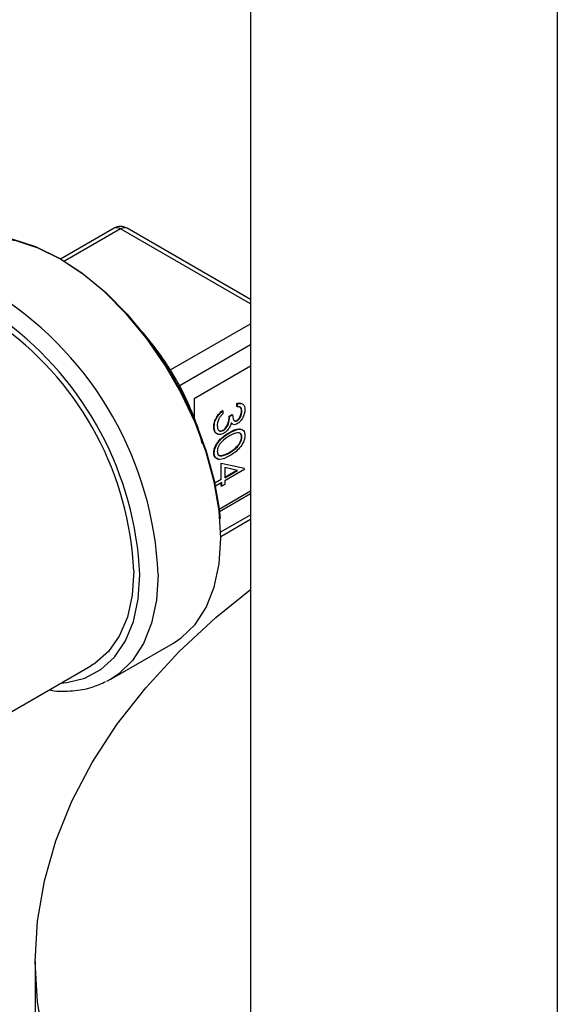
# Model space of a CAD drawing. Extents: x 0.4 to 10.6, y 0.4 to 8.1.
# Drawn here: x 2.7 to 2.8, y 5.7 to 5.9 of the extents above; entities that cross this region are included whole.
import ezdxf

# ---------------------------------------------------------------- set-up
doc = ezdxf.new("R2010")
doc.units = 0
doc.linetypes.add('SLD-SOLID', pattern=[0])
doc.layers.get('0').update_dxf_attribs({"linetype": 'CONTINUOUS'})

msp = doc.modelspace()

# ---------------------------------------------------------------- linework, layer by layer
at = {"color": 7, "linetype": 'SLD-SOLID'}
for p, q in [((2.778045846902909, 6.007277670217355), (2.778045846903757, 5.614380499444471)), ((2.829641348998607, 5.970353968916053), (2.829641348998607, 5.556779262423528)), ((2.75508343504571, 5.853082830701162), (2.74610423678726, 5.847899249882179)), ((2.778045846903268, 5.841089468920782), (2.757270483892245, 5.853082830701162)), ((2.778045846903292, 5.829884923915456), (2.768549781536984, 5.824402962066325)), ((2.768549781536984, 5.824402962066325), (2.768549781536984, 5.821147951647959)), ((2.775763153647767, 5.823090125209397), (2.775763153647767, 5.823599009262389)), ((2.775840483785692, 5.82355436752399), (2.775763153647767, 5.823599009262389)), ((2.775840483785692, 5.823045483471), (2.775763153647767, 5.823090125209397)), ((2.775840483785692, 5.823045483471), (2.775840483785692, 5.82355436752399)), ((2.773385251906573, 5.822355085495421), (2.773307921768648, 5.82239972723382)), ((2.773385251906573, 5.822355085495421), (2.773385251906573, 5.82184620144243)), ((2.774441105712857, 5.821454550519515), (2.774944743021394, 5.821745294149081)), ((2.774518435850782, 5.821409908781115), (2.774441105712857, 5.821454550519515)), ((2.774518435850782, 5.821409908781115), (2.775022073159319, 5.821700652410682)), ((2.775022073159319, 5.821700652410682), (2.774944743021394, 5.821745294149081)), ((2.776595939748499, 5.822295717327574), (2.776518609610574, 5.822340359065972)), ((2.771937294644528, 5.81962792089026), (2.771859964506603, 5.819672562628658)), ((2.774945906590661, 5.820191035236929), (2.774736205698328, 5.820324300434884)), ((2.775023236728586, 5.820146393498532), (2.774813535836253, 5.820279658696487)), ((2.77491686206947, 5.820164121976752), (2.775013524741876, 5.820108319803754)), ((2.775825728786419, 5.820710638491836), (2.775748398648494, 5.820755280230236)), ((2.773479683901924, 5.819065504720593), (2.773402353763998, 5.81911014645899)), ((2.774516468517545, 5.818646259633288), (2.77443913837962, 5.818690901371686)), ((2.776595939748499, 5.817933854016218), (2.776518609610574, 5.817978495754616)), ((2.771937294644528, 5.815261513971288), (2.771859964506603, 5.815306155709686)), ((2.772767274185538, 5.81490252283696), (2.773206604106969, 5.814849964735843)), ((2.773283934244894, 5.814805322997445), (2.773206604106969, 5.814849964735843)), ((2.774518435850782, 5.815303300145218), (2.774441105712857, 5.815347941883616)), ((2.773119057777946, 5.810877156041352), (2.773119057777946, 5.813566971750021)), ((2.773119057777946, 5.813566971750021), (2.777022246919111, 5.812724902190764)), ((2.775832614452747, 5.812354375488965), (2.773700025224408, 5.81281347996567)), ((2.773700025224408, 5.81281347996567), (2.773700025224408, 5.811123257932521)), ((2.777099577057036, 5.812576893379103), (2.773700025224408, 5.810614373879529)), ((2.773700025224408, 5.811212541409317), (2.775719963583719, 5.812378627003317)), ((2.773700025224408, 5.811123257932521), (2.775832614452747, 5.812354375488965)), ((2.772034064561174, 5.810250802789613), (2.773119057777946, 5.810877156041352)), ((2.773196387915871, 5.810323630249963), (2.772144894300349, 5.809716615906384)), ((2.773119057777946, 5.809713992491657), (2.773119057777946, 5.810278988511564)), ((2.773196387915871, 5.80966935075326), (2.773119057777946, 5.809713992491657)), ((2.773196387915871, 5.80966935075326), (2.773196387915871, 5.810323630249963)), ((2.773700025224408, 5.809960094382826), (2.773196387915871, 5.80966935075326)), ((2.773700025224408, 5.810614373879529), (2.773700025224408, 5.809960094382826)), ((2.772761940641957, 5.805849489770625), (2.778045846903337, 5.808899823927132)), ((2.772808531391098, 5.805429968653622), (2.778045846903338, 5.808453406543152)), ((2.773034918674838, 5.801248885906325), (2.778045846903348, 5.804141633198786)), ((2.75454385207873, 5.777223567829877), (2.765060750836536, 5.783294844252005)), ((2.732214988609805, 5.768500502799522), (2.751192934021838, 5.779456237486519)), ((2.75454385207873, 5.777223567829877), (2.753813878329694, 5.776832977295832)), ((2.74182290885263, 5.729714411069068), (2.74182290885263, 5.710106358633167))]:
    msp.add_line(p, q, dxfattribs=at)
at = {"color": 8, "linetype": 'SLD-SOLID'}
for p, q in [((2.756176959468978, 5.85297454537637), (2.746737793379182, 5.847525430780396)), ((2.778045846903269, 5.840349905383571), (2.756176959468978, 5.85297454537637)), ((2.76436438838884, 5.829130334910657), (2.778045846903276, 5.837028472794449)), ((2.778045846903284, 5.833456843477506), (2.765910952361189, 5.8264515179709)), ((2.773028023590248, 5.801984759241035), (2.778045846903346, 5.804881486981103))]:
    msp.add_line(p, q, dxfattribs=at)
at = {"color": 7, "linetype": 'SLD-SOLID', "flags": 128}
for points in [[(2.773034929536637, 5.800919666198331), (2.772757867061901, 5.805552977922707), (2.771932319830698, 5.810411858306032), (2.770575093603974, 5.815397394555555), (2.768713817593786, 5.820408095530336), (2.766386382012227, 5.825341957808196), (2.763640166735966, 5.830098542181241), (2.760531076788598, 5.834581018308495), (2.757122404275574, 5.838698135902398), (2.753483539939462, 5.842366082321526), (2.749688560564526, 5.845510188754269), (2.745814720987023, 5.848066450260513), (2.741940881409519, 5.849982828727636), (2.738145902034583, 5.85122031221643), (2.734507037698471, 5.85175370913167), (2.73352623790962, 5.851775052244671)], [(2.733651133185544, 5.851548838091225), (2.734944854651178, 5.851533183460065), (2.738542368256198, 5.851005847873408), (2.742294222865509, 5.849782426696986), (2.746124041538723, 5.847887825257899), (2.749953860211937, 5.845360612177863), (2.753705714821249, 5.842252234227309), (2.757303228426269, 5.838625969017489), (2.760673166024371, 5.83455563685079), (2.763746925404156, 5.830124097952256), (2.766461933688642, 5.825421565674358), (2.768762921138592, 5.820543770013293), (2.770603046285027, 5.815590008822316), (2.771944849486447, 5.81066112639381), (2.772761015499114, 5.805857460560295), (2.772915418722188, 5.8042712430366)], [(2.765060750836536, 5.783294844252005), (2.766386382012227, 5.784173624166582), (2.768713817593786, 5.786420286520632), (2.770575093603974, 5.789282003956452), (2.771932319830698, 5.792700520159559), (2.772757867061901, 5.796606243998245), (2.773034929536637, 5.800919666198331)], [(2.758419533468804, 5.795428732375377), (2.758144008783026, 5.791342162676483), (2.757323589491883, 5.787664994222763), (2.755976602406635, 5.784479368881131), (2.754133136992939, 5.781856448257636), (2.751834373221901, 5.779854824064754), (2.751192934021838, 5.779456237486519)], [(2.778045846902913, 5.667110010314627), (2.772233575924021, 5.671841009560703), (2.765998114862656, 5.677629725759513), (2.760431830163989, 5.683641476577004), (2.755558557513651, 5.689850518773235), (2.75139916501329, 5.696230264276294), (2.747971463820154, 5.702753394036499), (2.745290131876982, 5.709391975010768), (2.7433666510588, 5.716117579776197), (2.74220925800577, 5.722901408260643), (2.74182290885263, 5.729714411069068), (2.74220925800577, 5.736527413877493), (2.7433666510588, 5.74331124236194), (2.745290131876982, 5.750036847127368), (2.747971463820154, 5.756675428101637), (2.75139916501329, 5.763198557861842), (2.755558557513652, 5.7695783033649), (2.76043183016399, 5.775787345561132), (2.765998114862656, 5.781799096378623), (2.772233575924022, 5.787587812577432), (2.778045846902914, 5.792318811823509)]]:
    msp.add_lwpolyline(points, dxfattribs=at)
at = {"color": 8, "linetype": 'SLD-SOLID', "flags": 128}
for points in [[(2.746162201267839, 5.776552057284849), (2.747125636413092, 5.776642143789229), (2.75017393246143, 5.777400786750086), (2.752872206894668, 5.778847180179316), (2.75516295067787, 5.780950496712132), (2.756997340584374, 5.783665907808308), (2.758336279778098, 5.786935539194692), (2.759151231094729, 5.790689704354856), (2.759424825261829, 5.794848389776202)], [(2.762518030778831, 5.794848389776202), (2.762240968304096, 5.790534967576115), (2.761415421072893, 5.78662924373743), (2.760058194846168, 5.783210727534323), (2.758196918835981, 5.780349010098504), (2.755869483254422, 5.778102347744453), (2.75454385207873, 5.777223567829877)]]:
    msp.add_lwpolyline(points, dxfattribs=at)
at = {"color": 7, "linetype": 'SLD-SOLID'}
for centre, radius, start, end in [((2.756176959468978, 5.851188585595342), 0.002187226596675269, 60.00268826634301, 119.9973117336469), ((2.70448299819594, 5.792917812431593), 0.05399494935829685, 2.665379252915914, 53.40678944722425)]:
    msp.add_arc(centre, radius, start, end, dxfattribs=at)
at = {"color": 8, "linetype": 'SLD-SOLID'}
for centre, radius, start, end in [((2.755536276934309, 5.852080229258441), 0.001100125187883979, 54.3824225247302, 114.3071190461801), ((2.756817642003646, 5.852080229258441), 0.001100125187884162, 65.69288095379878, 125.6175774752698), ((2.703518315117389, 5.792247990990106), 0.05905699384474077, 2.523664896474553, 56.8369092767718), ((2.703277197972457, 5.79222649874758), 0.05620881036627944, 2.673563430253381, 53.47263008382068), ((2.765320393714765, 5.82759156327517), 0.001266998687052298, 110.8581436214161, 122.1717593887875), ((2.765051656941136, 5.828057066935036), 0.001276135267570114, 297.8418686589057, 309.0751626568393)]:
    msp.add_arc(centre, radius, start, end, dxfattribs=at)
at = {"color": 7, "linetype": 'SLD-SOLID'}
for points, knots in [([(2.764869189671043, 5.828775704218498), (2.764458130137726, 5.829435157914959), (2.763266474726776, 5.831346904272755), (2.761035379442852, 5.834269672044778), (2.759156983338142, 5.83650425581388), (2.758135715079857, 5.837419724517812), (2.758126259828289, 5.837428200240844)], [0, 0, 0, 0, 0.2075329843415922, 0.6016350034395129, 0.9963118003248804, 1, 1, 1, 1]), ([(2.765856356389312, 5.827066733093112), (2.765751157488748, 5.82725608389116), (2.765431784212821, 5.827830933859632), (2.76509429783215, 5.828395715263849), (2.764867976658083, 5.828774462371333)], [0, 0, 0, 0, 0.3293916820624512, 1, 1, 1, 1]), ([(2.769930653968665, 5.816875410458222), (2.769772697440796, 5.817515426421148), (2.769283633322892, 5.819497040265026), (2.767996071697208, 5.822788794233348), (2.766693331958574, 5.825533360240592), (2.765939653858612, 5.826913343498702), (2.7658561512415, 5.827066236641847)], [0, 0, 0, 0, 0.1876815640248487, 0.5810986085591459, 0.9535884583896327, 1, 1, 1, 1]), ([(2.775763153647767, 5.823599009262389), (2.775960982371188, 5.823662185323418), (2.776194144019373, 5.823736644857203), (2.776362881583698, 5.823651380930631), (2.776388451790941, 5.823638460178329)], [0, 0, 0, 0, 0.8484616786757863, 1, 1, 1, 1]), ([(2.775840483785692, 5.82355436752399), (2.776029330754394, 5.823598050208972), (2.776406421135695, 5.823685275968798), (2.776823834560877, 5.823492925722107), (2.777063526025112, 5.823107037675725), (2.777087556651999, 5.822764578510966), (2.777099577057036, 5.822593276368564)], [0, 0, 0, 0, 0.2802877402650411, 0.5596796791474987, 0.7797465447966506, 1, 1, 1, 1]), ([(2.776595939748499, 5.822295717327574), (2.776585789854463, 5.822437316930237), (2.776565522889015, 5.822720058232208), (2.776319965118769, 5.823047060983902), (2.776022362238717, 5.823046081858437), (2.775840483785692, 5.823045483471)], [0, 0, 0, 0, 0.2806359631482055, 0.5603644085668064, 0.9999999999999999, 0.9999999999999999, 0.9999999999999999, 0.9999999999999999]), ([(2.776518609610574, 5.822340359065972), (2.776506933072064, 5.822478977343475), (2.776483617754514, 5.822755765636102), (2.776339832714134, 5.823005939871727), (2.776190763351845, 5.823019449570833), (2.776152099821214, 5.823022953528032)], [0, 0, 0, 0, 0.4262886414975084, 0.8511987551123175, 1, 1, 1, 1]), ([(2.771859964506603, 5.819672562628658), (2.771879690281121, 5.819944136070347), (2.771919085922517, 5.820486513248542), (2.772296094482966, 5.8213179761506), (2.772792178113764, 5.821960834494872), (2.773135889587417, 5.822253329552544), (2.773307921768648, 5.82239972723382)], [0, 0, 0, 0, 0.2798859005846953, 0.5589785364560566, 0.7792628697075704, 1, 1, 1, 1]), ([(2.771937294644528, 5.81962792089026), (2.771957020419046, 5.81989949433195), (2.771996416060442, 5.820441871510145), (2.772373424620892, 5.821273334412203), (2.772869508251688, 5.821916192756474), (2.773213219725342, 5.822208687814146), (2.773385251906573, 5.822355085495421)], [0, 0, 0, 0, 0.2798859005846953, 0.5589785364560566, 0.7792628697075704, 1, 1, 1, 1]), ([(2.773385251906573, 5.82184620144243), (2.773242487851256, 5.821711874541393), (2.772987867782709, 5.821472302159717), (2.772792394459017, 5.821151271766782), (2.772706521939989, 5.821010241328434)], [0, 0, 0, 0, 0.560694434382853, 1, 1, 1, 1]), ([(2.773402353763998, 5.81911014645899), (2.773487978585256, 5.819167823987064), (2.773659239567154, 5.8192831866815), (2.773968897375507, 5.819638665814711), (2.774391971131405, 5.820410387342403), (2.774421447420657, 5.821036790476917), (2.774441105712857, 5.821454550519515)], [0, 0, 0, 0, 0.1255870223112533, 0.2511906762363475, 0.5006049654665431, 1, 1, 1, 1]), ([(2.773479683901924, 5.819065504720593), (2.773565308723182, 5.819123182248664), (2.773736569705079, 5.819238544943102), (2.774046227513432, 5.819594024076314), (2.77446930126933, 5.820365745604005), (2.774498777558581, 5.820992148738519), (2.774518435850782, 5.821409908781115)], [0, 0, 0, 0, 0.1255870223112533, 0.2511906762363475, 0.5006049654665431, 1, 1, 1, 1]), ([(2.775022073159319, 5.821700652410682), (2.775047725990068, 5.821395129770353), (2.775086199494966, 5.820936914187284), (2.775374310321865, 5.82063358067317), (2.775618676088849, 5.820613939611079), (2.775756724321448, 5.820678411650031), (2.775825728786419, 5.820710638491836)], [0, 0, 0, 0, 0.4994184848717903, 0.7490159550700248, 0.8745437054092944, 1, 1, 1, 1]), ([(2.775748398648494, 5.820755280230236), (2.775876927039913, 5.820858209848761), (2.776135069839545, 5.821064938802561), (2.776453081459962, 5.821682609604889), (2.77649378113184, 5.822091139175677), (2.776518609610574, 5.822340359065972)], [0, 0, 0, 0, 0.2788589916259399, 0.56007423734627, 1, 1, 1, 1]), ([(2.777099577057036, 5.822593276368564), (2.777078231659419, 5.822351369193295), (2.777035563848504, 5.821867815323841), (2.776720073412415, 5.821136481669572), (2.776291815691236, 5.820540495152531), (2.775979701532993, 5.820313854226031), (2.775823761453182, 5.820200618721542)], [0, 0, 0, 0, 0.2800849611447509, 0.5598683320862075, 0.7800991540777392, 1, 1, 1, 1]), ([(2.775825728786419, 5.820710638491836), (2.775954257177838, 5.820813568110363), (2.77621239997747, 5.821020297064162), (2.776530411597887, 5.821637967866491), (2.776571111269765, 5.822046497437277), (2.776595939748499, 5.822295717327574)], [0, 0, 0, 0, 0.2788589916259399, 0.56007423734627, 1, 1, 1, 1]), ([(2.772568859224368, 5.818488995777976), (2.772434689656917, 5.8185208516441), (2.772144169742264, 5.818589829756521), (2.771907118733812, 5.819046540348063), (2.771875689335039, 5.819463798885883), (2.771859964506603, 5.819672562628658)], [0, 0, 0, 0, 0.3001073287769359, 0.6498281033429646, 1, 1, 1, 1]), ([(2.773521981566507, 5.818581038589615), (2.773280990254455, 5.818482597297321), (2.772798808957381, 5.81828563355784), (2.77226912750891, 5.818512132392697), (2.771981376325172, 5.818994596533269), (2.771951994850773, 5.81941672207633), (2.771937294644528, 5.81962792089026)], [0, 0, 0, 0, 0.2793039999354496, 0.5588382577771746, 0.7792769515121075, 1, 1, 1, 1]), ([(2.772706521939989, 5.821010241328434), (2.772618264242206, 5.820796340242573), (2.772460308051528, 5.820413518102939), (2.772446864116814, 5.820063863232745), (2.772440931953065, 5.819909577304594)], [0, 0, 0, 0, 0.5587479503296451, 1, 1, 1, 1]), ([(2.772440931953065, 5.819909577304594), (2.772452314281018, 5.819719516385907), (2.772475036458492, 5.819340103848941), (2.772729831013387, 5.819012064323604), (2.773079661726845, 5.818891609285763), (2.773346435004292, 5.819007579494348), (2.773479683901924, 5.819065504720593)], [0, 0, 0, 0, 0.2805990659720878, 0.5601509464763259, 0.7803025772768114, 1, 1, 1, 1]), ([(2.774394493856884, 5.819423227980885), (2.774244196787506, 5.819227723639838), (2.773975530462266, 5.818878246214264), (2.773660692961298, 5.818671935259286), (2.773521981566507, 5.818581038589615)], [0, 0, 0, 0, 0.5594190832925552, 1, 1, 1, 1]), ([(2.774813535836253, 5.820279658696487), (2.774753851155455, 5.820113156094234), (2.774647232245143, 5.819815720876712), (2.774471744517696, 5.81954319525525), (2.774394493856884, 5.819423227980884)], [0, 0, 0, 0, 0.5597945113548547, 1, 1, 1, 1]), ([(2.775823761453182, 5.820200618721542), (2.775709176808138, 5.820142169909659), (2.775480099062833, 5.820025318982236), (2.775280040242913, 5.820039600190874), (2.775180050807026, 5.820046737941643)], [0, 0, 0, 0, 0.5001998116011168, 1, 1, 1, 1]), ([(2.775242597625152, 5.820798523986078), (2.775278917741788, 5.82075390278444), (2.775352773751887, 5.820663166734449), (2.775543057315473, 5.82066112098287), (2.775679964530089, 5.820723899772203), (2.775748398648494, 5.820755280230236)], [0, 0, 0, 0, 0.3261196162663699, 0.663155735799176, 1, 1, 1, 1]), ([(2.771859964506603, 5.815306155709686), (2.771871631159748, 5.815478381202085), (2.771894963401275, 5.81582281646864), (2.772152037934196, 5.816573369241005), (2.772977087006261, 5.81779448677597), (2.773853983043278, 5.818332130268415), (2.77443913837962, 5.818690901371686)], [0, 0, 0, 0, 0.1255507313082234, 0.2510900041699691, 0.5002501300033546, 1, 1, 1, 1]), ([(2.771937294644528, 5.815261513971288), (2.771948961297673, 5.815433739463686), (2.771972293539199, 5.815778174730243), (2.772229368072121, 5.816528727502607), (2.773054417144186, 5.817749845037571), (2.773931313181203, 5.818287488530017), (2.774516468517545, 5.818646259633288)], [0, 0, 0, 0, 0.1255507313082234, 0.2510900041699691, 0.5002501300033546, 1, 1, 1, 1]), ([(2.774518435850782, 5.818138511297599), (2.7740594042729, 5.817869362413249), (2.77337209633026, 5.817466365811533), (2.772701785345904, 5.816534860107298), (2.772477186496636, 5.81594533806499), (2.772453012742152, 5.815671879489543), (2.772440931953065, 5.815535219072295)], [0, 0, 0, 0, 0.5002912463090726, 0.7490860406764868, 0.8746062129576787, 1, 1, 1, 1]), ([(2.772826755009315, 5.819035614380726), (2.77288725086396, 5.819010410739742), (2.773049592844759, 5.8189427762047), (2.773266362278622, 5.819045624205399), (2.773402353763998, 5.81911014645899)], [0, 0, 0, 0, 0.3726445516178747, 0.9999999999999999, 0.9999999999999999, 0.9999999999999999, 0.9999999999999999]), ([(2.77443913837962, 5.818690901371686), (2.775034209141004, 5.819027376125779), (2.775736978234059, 5.819424747452207), (2.776296735373233, 5.819309878085849), (2.77638251733295, 5.819292274524111)], [0, 0, 0, 0, 0.8467514682481986, 1, 1, 1, 1]), ([(2.774441105712857, 5.815347941883616), (2.774897042359503, 5.81563214704319), (2.775579956515122, 5.816057837164833), (2.776254978658984, 5.816978212727369), (2.77648311349416, 5.817568632991915), (2.77650678311534, 5.817841938843632), (2.776518609610574, 5.817978495754616)], [0, 0, 0, 0, 0.5000715244404089, 0.749020561024812, 0.8745984519118908, 1, 1, 1, 1]), ([(2.774516468517545, 5.818646259633288), (2.77510280123795, 5.818962796318676), (2.775836656502126, 5.819358974298845), (2.776574257190963, 5.819256366350175), (2.776867283221105, 5.819057416550018), (2.77706454017255, 5.818718648481547), (2.777087898813175, 5.818400630506468), (2.777099577057036, 5.818241636174345)], [0, 0, 0, 0, 0.4987020370928819, 0.6241765169147674, 0.7494674872234652, 0.8747452890546054, 1, 1, 1, 1]), ([(2.777099577057036, 5.818241636174345), (2.777088006924522, 5.818068055956823), (2.777064866959463, 5.817720900022032), (2.776808590934833, 5.816964559650329), (2.775989371097312, 5.815725192312939), (2.775105782895857, 5.815166142173075), (2.774516468517545, 5.814793280374923)], [0, 0, 0, 0, 0.1256000729689618, 0.2511968896219224, 0.5005813355774316, 0.9999999999999999, 0.9999999999999999, 0.9999999999999999, 0.9999999999999999]), ([(2.776595939748499, 5.817933854016218), (2.776584705485412, 5.818057348086386), (2.776562224334279, 5.818304475008214), (2.776389555579734, 5.818549584891616), (2.776148100194907, 5.818685380474716), (2.775550066473303, 5.818715306716345), (2.774976717993288, 5.818394741613488), (2.774518435850782, 5.818138511297599)], [0, 0, 0, 0, 0.1251387753484401, 0.2504181804941744, 0.3755188761404402, 0.5008471158946414, 1, 1, 1, 1]), ([(2.774518435850782, 5.815303300145218), (2.774974372497428, 5.815587505304792), (2.775657286653047, 5.816013195426436), (2.776332308796909, 5.816933570988971), (2.776560443632085, 5.817523991253515), (2.776584113253266, 5.817797297105234), (2.776595939748499, 5.817933854016218)], [0, 0, 0, 0, 0.5000715244404089, 0.749020561024812, 0.8745984519118908, 1, 1, 1, 1]), ([(2.776518609610574, 5.817978495754616), (2.776510230882667, 5.81810537066152), (2.77649648136232, 5.818313572805481), (2.776397349022591, 5.818438194819021), (2.77635862627392, 5.818486874260283)], [0, 0, 0, 0, 0.6093832872733218, 1, 1, 1, 1]), ([(2.772538070245505, 5.814323520796531), (2.772379380159661, 5.814360426057522), (2.772100746291932, 5.814425225667115), (2.771896966968142, 5.814830205864769), (2.771872298594225, 5.815147506613187), (2.771859964506603, 5.815306155709686)], [0, 0, 0, 0, 0.3981428843034868, 0.6990738657146479, 1, 1, 1, 1]), ([(2.774516468517545, 5.814793280374924), (2.773927127629351, 5.814484744479932), (2.773043549466632, 5.814022167413433), (2.772229454331645, 5.814323070834937), (2.771972382131047, 5.814781465123291), (2.771948990410572, 5.815101498547764), (2.771937294644528, 5.815261513971288)], [0, 0, 0, 0, 0.4994065391766829, 0.7487427415511035, 0.8743723825402301, 1, 1, 1, 1]), ([(2.772440931953065, 5.815535219072295), (2.772457769468466, 5.815390064538037), (2.772491460522638, 5.815099617333647), (2.772771730535219, 5.81478274307688), (2.773089821232738, 5.814796765745101), (2.773283934244894, 5.814805322997445)], [0, 0, 0, 0, 0.280257203384242, 0.5607811126887622, 1, 1, 1, 1]), ([(2.773206604106969, 5.814849964735843), (2.773432966474122, 5.814908409010133), (2.773837474793859, 5.815012848610621), (2.774256546171835, 5.815245487455393), (2.774441105712857, 5.815347941883616)], [0, 0, 0, 0, 0.5595987921845647, 1, 1, 1, 1]), ([(2.773283934244894, 5.814805322997445), (2.773510296612048, 5.814863767271735), (2.773914804931784, 5.814968206872224), (2.77433387630976, 5.815200845716996), (2.774518435850782, 5.815303300145218)], [0, 0, 0, 0, 0.5595987921845647, 1, 1, 1, 1]), ([(2.744222726059486, 5.775432422079171), (2.744345169279882, 5.775406591044533), (2.745686781598685, 5.775123559986002), (2.748117583164795, 5.775221551283511), (2.751209524842486, 5.775667070611224), (2.752947868003468, 5.776486700032469), (2.753701340981269, 5.776841962810601)], [0, 0, 0, 0, 0.03538845000482086, 0.3877518111346304, 0.7346252015300088, 1, 1, 1, 1])]:
    msp.add_open_spline(points, degree=3, knots=knots, dxfattribs=at)

doc.saveas('drawing.dxf')
